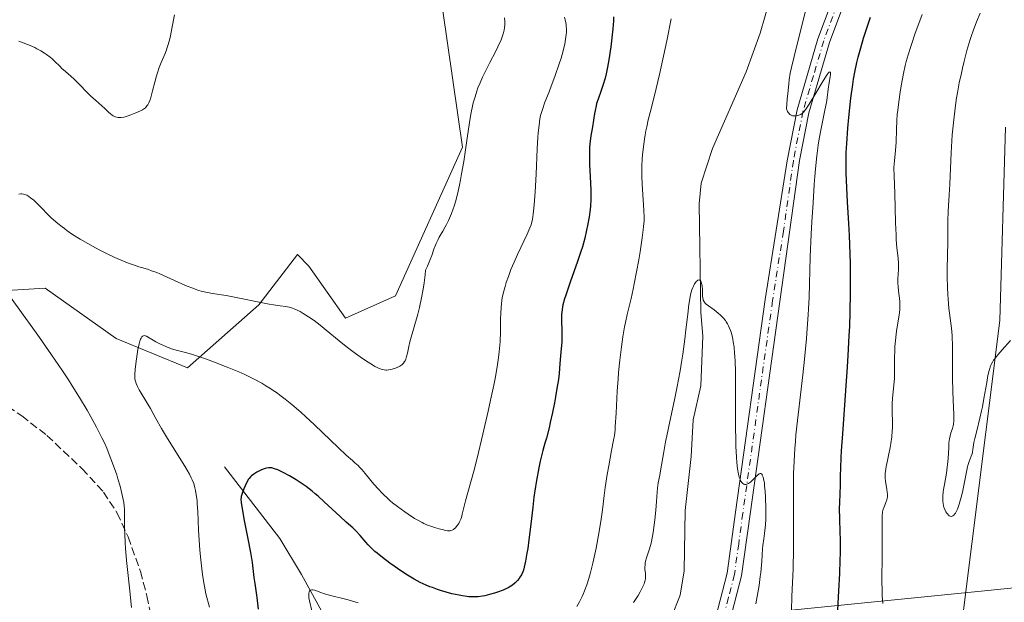
# Model space of a CAD drawing. Units: metres. Extents: x 622301 to 625788, y 4660096 to 4662470.
# Drawn here: x 623522 to 623724, y 4661376 to 4661495 of the extents above; entities that cross this region are included whole.
import ezdxf

# ---------------------------------------------------------------- set-up
doc = ezdxf.new("R2010")
doc.units = ezdxf.units.M
doc.header["$MEASUREMENT"] = 0
doc.linetypes.add('DGN Style 3', pattern=[2.307223, 1.648017, -0.659207])
doc.linetypes.add('DGN Style 4', pattern=[2.638475, 1.318413, -0.659207, 0.001648, -0.659207])
for name, color, linetype, lineweight in [('Corriente natural lineal', 142, 'Continuous', 13), ('Cultivos herbáceos CxS', 92, 'Continuous', 0), ('Curva de nivel maestra', 30, 'Continuous', 30), ('Curva de nivel normal', 30, 'Continuous', 0), ('Matorral CxS', 135, 'Continuous', 0), ('Pista no pavimentada Cxs', 111, 'Continuous', 0), ('Pista no pavimentada eje', 91, 'DGN Style 4', 0), ('Senda', 7, 'DGN Style 3', 0), ('Tendido', 6, 'Continuous', 0)]:
    doc.layers.add(name, color=color, linetype=linetype, lineweight=lineweight)

# ---------------------------------------------------------------- blocks, each defined once
blk = doc.blocks.new('*U12')
at = {"layer": 'Cultivos herbáceos CxS', "color": 92, "linetype": 'Continuous', "lineweight": 0}
blk.add_polyline3d([(623732.5507, 4661280.6743, 358.4143), (623705.0349, 4661253.1449, 358.4678), (623693.3933, 4661240.4397, 358.6893), (623689.1603, 4661245.7343, 358.931), (623687.0449, 4661281.7329, 359.2821), (623689.1609, 4661298.6739, 358.3475), (623702.9187, 4661323.0263, 358.69), (623711.3859, 4661342.0849, 359.3965), (623722.9355, 4661433.6719, 360.5605), (623724.0849, 4661473.3765, 360.9546)], dxfattribs=at)

msp = doc.modelspace()

# ---------------------------------------------------------------- linework, layer by layer
at = {"layer": 'Corriente natural lineal', "color": 142, "linetype": 'Continuous', "lineweight": 13}
for points in [[(623675.8001, 4661499.8301, 343.5114), (623673.7401, 4661492.6201, 343.1139), (623670.8501, 4661484.7001, 342.632), (623663.9301, 4661469.0001, 341.9501), (623661.5901, 4661461.8601, 341.8326), (623661.1901, 4661457.6201, 341.7051), (623661.5701, 4661435.3401, 340.2766), (623661.9501, 4661430.4901, 339.8411), (623661.5501, 4661420.2901, 339.2565), (623659.9301, 4661413.3201, 339.4817), (623659.5601, 4661405.8301, 338.9562), (623658.3501, 4661394.7201, 338.1427), (623658.1501, 4661382.3201, 337.1945), (623657.3201, 4661377.3801, 337.0593), (623655.4201, 4661372.7301, 337.2191)], [(623563.7801, 4661403.6701, 351.9169), (623575.1101, 4661388.9901, 348.6495), (623579.5801, 4661381.5901, 347.1091), (623588.2701, 4661365.8401, 343.7909), (623593.3501, 4661357.2601, 342.141), (623599.0801, 4661349.1901, 340.7835), (623610.5701, 4661335.8101, 337.4776), (623620.8301, 4661324.3901, 334.6899), (623624.5001, 4661321.6001, 333.6741), (623630.6301, 4661316.4301, 332.0369)]]:
    msp.add_polyline3d(points, dxfattribs=at)
at = {"layer": 'Cultivos herbáceos CxS', "color": 92, "linetype": 'Continuous', "lineweight": 0}
for points in [[(623608.5509, 4661497.2187, 362.1552), (623612.6175, 4661469.2577, 360.8909), (623598.8913, 4661438.7547, 360.9183), (623588.6263, 4661434.1993, 360.9894), (623581.0979, 4661444.8553, 362.0162), (623578.7543, 4661447.1987, 362.3064), (623570.8121, 4661436.8739, 360.2923), (623556.1839, 4661423.9665, 355.0367), (623541.5559, 4661429.9897, 356.1746), (623526.9279, 4661440.3153, 358.4344), (623512.2999, 4661439.4549, 361.4958)], [(623512.2999, 4661439.4549, 361.4958), (623526.9279, 4661440.3153, 358.4344), (623541.5559, 4661429.9897, 356.1746), (623556.1839, 4661423.9665, 355.0367), (623570.8121, 4661436.8739, 360.2923), (623578.7543, 4661447.1987, 362.3064), (623581.0979, 4661444.8553, 362.0162), (623588.6263, 4661434.1993, 360.9894), (623598.8913, 4661438.7547, 360.9183), (623612.6175, 4661469.2577, 360.8909), (623608.5509, 4661497.2187, 362.1552)], [(623724.0849, 4661473.3765, 360.9546), (623722.9355, 4661433.6719, 360.5605), (623711.3859, 4661342.0849, 359.3965), (623702.9187, 4661323.0263, 358.69), (623689.1609, 4661298.6739, 358.3475), (623687.0449, 4661281.7329, 359.2821), (623689.1603, 4661245.7343, 358.931), (623693.3933, 4661240.4397, 358.6893), (623705.0349, 4661253.1449, 358.4678), (623732.5507, 4661280.6743, 358.4143)]]:
    msp.add_polyline3d(points, dxfattribs=at)
at = {"layer": 'Curva de nivel maestra', "color": 30, "linetype": 'Continuous', "lineweight": 30, "elevation": 350, "flags": 128}
for points in [[(623643.62, 4661495.9501), (623643.59, 4661495.1801), (623643.46, 4661493.4801), (623643.34, 4661492.2701), (623643.05, 4661489.8001), (623642.8, 4661488.0201), (623642.66, 4661487.1801), (623642.38, 4661485.6401), (623642.08, 4661484.2501), (623641.87, 4661483.4001), (623641.43, 4661481.8801), (623641.09, 4661480.8801), (623640.43, 4661479.0601), (623640.15, 4661478.1701), (623640.03, 4661477.7201), (623639.82, 4661476.7801), (623639.7, 4661476.1301), (623639.28, 4661473.4101), (623638.94, 4661471.5601), (623638.79, 4661470.5101), (623638.69, 4661469.2601), (623638.66, 4661468.5401), (623638.67, 4661466.8801), (623638.71, 4661465.6601), (623638.83, 4661463.1401), (623638.94, 4661460.5201), (623638.95, 4661459.7601), (623638.94, 4661458.4201), (623638.88, 4661457.2301), (623638.81, 4661456.4801), (623638.6, 4661454.9301), (623638.3, 4661453.1701), (623638.1, 4661452.1901), (623637.72, 4661450.5901), (623637.23, 4661448.8001), (623636.94, 4661447.8401), (623636.25, 4661445.7801), (623634.75, 4661441.5801), (623633.8, 4661438.8701), (623633.57, 4661438.1401), (623633.24, 4661436.9001), (623633.05, 4661435.9201), (623632.98, 4661435.3501), (623632.96, 4661435.0001), (623632.95, 4661434.3101), (623632.97, 4661433.5101), (623633.03, 4661431.7701), (623633.03, 4661430.3201), (623632.98, 4661429.2901), (623632.8, 4661427.1701), (623632.68, 4661425.7101), (623632.55, 4661423.9001), (623632.43, 4661422.7301), (623632.22, 4661421.1501), (623632.07, 4661420.1601), (623631.7, 4661418.0101), (623631.48, 4661416.7901), (623631.09, 4661414.8201), (623630.64, 4661412.7501), (623630.39, 4661411.7001), (623629.85, 4661409.5901), (623629.55, 4661408.5601), (623629.09, 4661407.0501), (623628.59, 4661404.8401), (623628.3, 4661403.4601), (623627.82, 4661400.8701), (623627.62, 4661399.6701), (623627.29, 4661397.4301), (623627.03, 4661395.4001), (623626.63, 4661391.9001), (623626.25, 4661388.6901), (623626, 4661386.9601), (623625.85, 4661385.9701), (623625.57, 4661384.3601), (623625.3, 4661383.0801), (623625.12, 4661382.4701), (623625, 4661382.1301), (623624.73, 4661381.5501), (623624.41, 4661381.0201), (623624.23, 4661380.7701), (623623.93, 4661380.4001), (623623.42, 4661379.8701), (623622.88, 4661379.4201), (623622.56, 4661379.2101), (623622.02, 4661378.8901), (623621.37, 4661378.5601), (623620.99, 4661378.4001), (623619.83, 4661377.9701), (623619.19, 4661377.7601), (623618.19, 4661377.4701), (623617.2, 4661377.2401), (623616.72, 4661377.1501), (623615.8, 4661377.0301), (623615.36, 4661377.0001), (623614.49, 4661376.9901), (623613.89, 4661377.0301), (623613.49, 4661377.0701), (623612.63, 4661377.2001), (623611.93, 4661377.3301), (623610.44, 4661377.6601), (623609.26, 4661377.9801), (623608.07, 4661378.3401), (623607.47, 4661378.5301), (623606.43, 4661378.9001), (623605.91, 4661379.1001), (623605.13, 4661379.4301), (623603.93, 4661379.9901), (623602.68, 4661380.6601), (623602.02, 4661381.0401), (623601.35, 4661381.4601), (623599.96, 4661382.3701), (623598.59, 4661383.3201), (623597.73, 4661383.9401), (623596.22, 4661385.0701), (623595.08, 4661385.9601), (623594.63, 4661386.3301), (623594.06, 4661386.8501), (623593.28, 4661387.6501), (623592.76, 4661388.2601), (623591.62, 4661389.5901), (623590.72, 4661390.5601), (623590.1, 4661391.1401), (623588.73, 4661392.3401), (623587.48, 4661393.4601), (623584.24, 4661396.5301), (623583.01, 4661397.6301), (623582.39, 4661398.1601), (623581.76, 4661398.6801), (623580.5, 4661399.6301), (623579.28, 4661400.4801), (623578.5, 4661400.9801), (623577.1, 4661401.8301), (623575.83, 4661402.5301), (623575.14, 4661402.8601), (623574.73, 4661403.0401), (623574.05, 4661403.2901), (623573.47, 4661403.4501), (623573.21, 4661403.4901), (623572.8, 4661403.5001), (623572.37, 4661403.4301), (623572.14, 4661403.3601), (623571.89, 4661403.2801), (623571.35, 4661403.0601), (623570.79, 4661402.7901), (623570.43, 4661402.5901), (623569.78, 4661402.2001), (623569.28, 4661401.8301), (623569.07, 4661401.6401), (623568.8, 4661401.3101), (623568.67, 4661401.1201), (623568.42, 4661400.6701), (623568.02, 4661399.8101), (623567.75, 4661399.1701), (623567.32, 4661397.9901), (623567.2, 4661397.5701), (623567.16, 4661397.3601), (623567.13, 4661397.0201), (623567.16, 4661396.3501), (623567.22, 4661395.9001), (623567.43, 4661394.7001), (623567.75, 4661393.0201), (623568.57, 4661388.9301), (623569.12, 4661386.0801), (623569.44, 4661384.0501), (623569.8, 4661381.0001), (623569.97, 4661379.7801), (623570.39, 4661376.8701), (623570.69, 4661374.5101)], [(623689.61, 4661372.9801), (623689.87, 4661378.2501), (623690.05, 4661381.7701), (623690.16, 4661384.5401), (623690.19, 4661386.0701), (623690.2, 4661387.0101), (623690.18, 4661388.8201), (623690.15, 4661390.2301), (623690.06, 4661393.0801), (623690.03, 4661395.1001), (623690.05, 4661396.3401), (623690.2, 4661399.9501), (623690.2, 4661400.5401), (623690.21, 4661401.9301), (623690.25, 4661403.4201), (623690.35, 4661405.5701), (623690.43, 4661406.9601), (623690.67, 4661410.4601), (623691.32, 4661419.3501), (623691.64, 4661424.1601), (623691.79, 4661426.5201), (623692, 4661430.5701), (623692.09, 4661432.5201), (623692.19, 4661435.3601), (623692.27, 4661439.4701), (623692.27, 4661443.4501), (623692.24, 4661445.4101), (623692.19, 4661447.3501), (623692.04, 4661451.1401), (623691.92, 4661453.5601), (623691.67, 4661458.0101), (623691.5, 4661460.8701), (623691.37, 4661463.9701), (623691.34, 4661465.2901), (623691.35, 4661467.1501), (623691.38, 4661468.0601), (623691.48, 4661469.9601), (623691.73, 4661473.1301), (623691.94, 4661475.3301), (623692.36, 4661479.2901), (623692.71, 4661482.0901), (623692.87, 4661483.1601), (623693.12, 4661484.6101), (623693.56, 4661486.6101), (623693.84, 4661487.7201), (623694.36, 4661489.6201), (623694.94, 4661491.5701), (623695.26, 4661492.6201), (623695.79, 4661494.2401), (623696.36, 4661495.8901)]]:
    msp.add_lwpolyline(points, dxfattribs=at)
at = {"layer": 'Curva de nivel normal', "color": 30, "linetype": 'Continuous', "lineweight": 0, "flags": 128}
for points, elevation in [([(623680.15, 4661374.2401), (623680.25, 4661377.0901), (623680.46, 4661382.7701), (623680.57, 4661386.8001), (623680.59, 4661390.5201), (623680.54, 4661397.4801), (623680.55, 4661400.6401), (623680.59, 4661402.2801), (623680.68, 4661404.8201), (623680.84, 4661407.4701), (623680.94, 4661408.8501), (623681.07, 4661410.2601), (623681.37, 4661413.1801), (623682.46, 4661422.5501), (623682.81, 4661425.7901), (623683.21, 4661430.0201), (623683.37, 4661432.0301), (623683.58, 4661434.8201), (623683.66, 4661436.1001), (623683.76, 4661438.3901), (623684.01, 4661446.7601), (623684.21, 4661451.3901), (623684.34, 4661453.9501), (623684.57, 4661457.8501), (623684.83, 4661461.5601), (623684.96, 4661463.2501), (623685.1, 4661464.8001), (623685.37, 4661467.4701), (623685.65, 4661469.6601), (623685.84, 4661470.9201), (623686.22, 4661473.0601), (623686.5, 4661474.4401), (623687.01, 4661476.8301), (623687.31, 4661478.3801), (623687.46, 4661479.3301), (623687.68, 4661481.1501), (623687.87, 4661482.5101), (623688.08, 4661483.7001), (623688.15, 4661484.1901), (623688.16, 4661484.5401), (623688.13, 4661484.6501), (623688.01, 4661484.7001), (623687.91, 4661484.6301), (623687.69, 4661484.3901), (623687.5, 4661484.1301), (623687.02, 4661483.4101), (623686.44, 4661482.4801), (623685.15, 4661480.3101), (623683.79, 4661478.0601), (623683.11, 4661477.0401), (623682.83, 4661476.6701), (623682.66, 4661476.4701), (623682.35, 4661476.1701), (623682.06, 4661475.9701), (623681.86, 4661475.8701), (623681.45, 4661475.7401), (623680.99, 4661475.6501), (623680.74, 4661475.6401), (623680.48, 4661475.6601), (623680.36, 4661475.6901), (623680.11, 4661475.7701), (623679.99, 4661475.8401), (623679.81, 4661475.9601), (623679.59, 4661476.1901), (623679.48, 4661476.3401), (623679.34, 4661476.5901), (623679.15, 4661477.0701), (623679.28, 4661479.1001), (623679.37, 4661480.2601), (623679.57, 4661482.2001), (623679.67, 4661483.0201), (623679.89, 4661484.4101), (623680.13, 4661485.5801), (623680.7, 4661487.8201), (623683.16, 4661497.7601)], 345), ([(623718.88, 4661496.7001), (623718.15, 4661494.9501), (623717.45, 4661493.0901), (623717.11, 4661492.1201), (623716.78, 4661491.1301), (623716.16, 4661489.0601), (623715.59, 4661486.9101), (623715.23, 4661485.4401), (623715.01, 4661484.4501), (623714.59, 4661482.4401), (623714.22, 4661480.4001), (623714.05, 4661479.3701), (623713.81, 4661477.8101), (623713.51, 4661475.4401), (623713.26, 4661473.0201), (623713.16, 4661471.8001), (623713.07, 4661470.5601), (623712.94, 4661468.1001), (623712.67, 4661461.6701), (623712.53, 4661459.4701), (623712.35, 4661457.1801), (623712.29, 4661456.0401), (623712.25, 4661454.1001), (623712.25, 4661451.1501), (623712.24, 4661449.5901), (623712.19, 4661447.2401), (623712.12, 4661444.1501), (623712.11, 4661442.6401), (623712.16, 4661440.4401), (623712.23, 4661439.0201), (623712.3, 4661438.0801), (623712.47, 4661436.2501), (623712.98, 4661432.1101), (623713.12, 4661430.6301), (623713.16, 4661429.8501), (623713.19, 4661429.0501), (623713.21, 4661427.3801), (623713.19, 4661423.8001), (623713.2, 4661421.9301), (623713.27, 4661419.1301), (623713.41, 4661415.8001), (623713.46, 4661414.4801), (623713.47, 4661413.9401), (623713.45, 4661413.0901), (623713.4, 4661412.4501), (623713.35, 4661412.1101), (623713.19, 4661411.5401), (623712.86, 4661410.6201), (623712.7, 4661410.0601), (623712.56, 4661409.3901), (623712.5, 4661409.0001), (623712.46, 4661408.5801), (623712.41, 4661407.6201), (623712.3, 4661405.4001), (623712.2, 4661404.1901), (623712.13, 4661403.5801), (623711.94, 4661402.3501), (623711.52, 4661400.0301), (623711.35, 4661399.0001), (623711.29, 4661398.5301), (623711.22, 4661397.6901), (623711.21, 4661396.9501), (623711.24, 4661396.5101), (623711.27, 4661396.2301), (623711.38, 4661395.7001), (623711.45, 4661395.4201), (623711.64, 4661394.9001), (623711.86, 4661394.4301), (623712.03, 4661394.1701), (623712.14, 4661394.0101), (623712.36, 4661393.7601), (623712.49, 4661393.6601), (623712.58, 4661393.6101), (623712.74, 4661393.5301), (623712.99, 4661393.5101), (623713.15, 4661393.5601), (623713.26, 4661393.6101), (623713.47, 4661393.7801), (623713.69, 4661394.0201), (623713.79, 4661394.1801), (623713.95, 4661394.4501), (623714.2, 4661394.9801), (623714.45, 4661395.6401), (623714.58, 4661396.0401), (623714.97, 4661397.4301), (623715.23, 4661398.4601), (623715.67, 4661400.5201), (623716.12, 4661402.9801), (623716.27, 4661403.6501), (623716.35, 4661403.9501), (623716.65, 4661404.8001), (623717.05, 4661405.8501), (623717.22, 4661406.3801), (623717.28, 4661406.6601), (623717.39, 4661407.2501), (623717.6, 4661408.6501), (623717.77, 4661409.5101), (623718.16, 4661411.0501), (623718.84, 4661413.6301), (623719.18, 4661415.1601), (623719.35, 4661415.9801), (623719.66, 4661417.6901), (623720.22, 4661421.0101), (623720.48, 4661422.4101), (623720.71, 4661423.4101), (623720.83, 4661423.8301), (623721.03, 4661424.4001), (623721.15, 4661424.6701), (623721.4, 4661425.1701), (623721.63, 4661425.5401), (623721.81, 4661425.7901), (623722.21, 4661426.3101), (623722.56, 4661426.7301), (623723.37, 4661427.6501), (623725.09, 4661429.5701)], 360), ([(623521.53, 4661459.6101), (623521.94, 4661459.6801), (623522.13, 4661459.6901), (623522.53, 4661459.6201), (623522.74, 4661459.5601), (623523.17, 4661459.3701), (623523.63, 4661459.1001), (623523.95, 4661458.8801), (623524.6, 4661458.3501), (623525.37, 4661457.6101), (623526.51, 4661456.4401), (623527.16, 4661455.7801), (623528.14, 4661454.8401), (623528.68, 4661454.3501), (623529.53, 4661453.6201), (623530.44, 4661452.8901), (623530.91, 4661452.5301), (623531.39, 4661452.1701), (623532.39, 4661451.4801), (623533.43, 4661450.8101), (623534.16, 4661450.3601), (623535.69, 4661449.4701), (623537.31, 4661448.5801), (623538.14, 4661448.1401), (623539.4, 4661447.5001), (623541.28, 4661446.6101), (623543.06, 4661445.8501), (623544.18, 4661445.4101), (623544.88, 4661445.1601), (623546.16, 4661444.7201), (623547.01, 4661444.4701), (623548.14, 4661444.1201), (623548.76, 4661443.9101), (623549.84, 4661443.5101), (623550.46, 4661443.2501), (623554.98, 4661441.2201), (623556.12, 4661440.7301), (623557.23, 4661440.3001), (623557.76, 4661440.1101), (623558.52, 4661439.8601), (623559, 4661439.7201), (623559.93, 4661439.4901), (623561.28, 4661439.2301), (623564.08, 4661438.7901), (623566.5, 4661438.3501), (623571.2, 4661437.3801), (623572.91, 4661437.0501), (623573.8, 4661436.8901), (623575.2, 4661436.7001), (623576.38, 4661436.5801), (623577.01, 4661436.4601), (623577.7, 4661436.2501), (623578.09, 4661436.1001), (623578.85, 4661435.7401), (623579.27, 4661435.5201), (623579.94, 4661435.1401), (623581.02, 4661434.4601), (623582.18, 4661433.6601), (623582.78, 4661433.2201), (623583.39, 4661432.7401), (623584.65, 4661431.7201), (623587.33, 4661429.5101), (623588.73, 4661428.3801), (623590.65, 4661426.9201), (623591.59, 4661426.2401), (623592.93, 4661425.3201), (623594.13, 4661424.5701), (623594.65, 4661424.2801), (623595.12, 4661424.0401), (623595.4, 4661423.9101), (623595.9, 4661423.7101), (623596.12, 4661423.6401), (623596.52, 4661423.5601), (623596.87, 4661423.5301), (623597.09, 4661423.5301), (623597.49, 4661423.5701), (623598.16, 4661423.7101), (623598.58, 4661423.8301), (623598.85, 4661423.9201), (623599.34, 4661424.1101), (623599.75, 4661424.3201), (623599.93, 4661424.4301), (623600.16, 4661424.6101), (623600.48, 4661424.9301), (623600.72, 4661425.2601), (623600.82, 4661425.4501), (623600.97, 4661425.7701), (623601.15, 4661426.3301), (623601.3, 4661427.0201), (623601.58, 4661428.3801), (623601.83, 4661429.3401), (623603.48, 4661435.0201), (623603.8, 4661436.3501), (623604.19, 4661438.3701), (623604.56, 4661440.1401), (623604.77, 4661441.4001), (623604.96, 4661443.0401), (623605.05, 4661444.0201), (623605.42, 4661444.8301), (623606.01, 4661446.2201), (623606.3, 4661447.0201), (623606.76, 4661448.3201), (623607.05, 4661449.1301), (623607.2, 4661449.4901), (623607.52, 4661450.1501), (623607.86, 4661450.7701), (623608.59, 4661451.9901), (623609.09, 4661452.8901), (623609.35, 4661453.3901), (623609.74, 4661454.2101), (623610.35, 4661455.6401), (623610.71, 4661456.6201), (623610.9, 4661457.1601), (623611.18, 4661458.0501), (623611.6, 4661459.6101), (623612.02, 4661461.4801), (623612.23, 4661462.5601), (623612.44, 4661463.7401), (623612.86, 4661466.3001), (623613.63, 4661471.5501), (623613.97, 4661473.8201), (623614.12, 4661474.7801), (623614.41, 4661476.3801), (623614.67, 4661477.6301), (623614.84, 4661478.3301), (623615.19, 4661479.5501), (623615.57, 4661480.7501), (623615.79, 4661481.3801), (623616.21, 4661482.4201), (623616.75, 4661483.6201), (623617.07, 4661484.2901), (623618.24, 4661486.6001), (623619.36, 4661488.7901), (623619.88, 4661489.8401), (623620.52, 4661491.2601), (623620.77, 4661491.8801), (623620.9, 4661492.2501), (623621.1, 4661492.9301), (623621.17, 4661493.2301), (623621.27, 4661493.7601), (623621.31, 4661494.2301), (623621.32, 4661494.5101), (623621.31, 4661495.0101), (623621.24, 4661495.7501)], 360), ([(623553.48, 4661496.3901), (623552.96, 4661493.5801), (623552.65, 4661492.0801), (623552.51, 4661491.4401), (623552.21, 4661490.3101), (623552.01, 4661489.6501), (623551.87, 4661489.2301), (623551.57, 4661488.4401), (623551.32, 4661487.8401), (623550.79, 4661486.6101), (623550.37, 4661485.6101), (623549.98, 4661484.5101), (623549.79, 4661483.9001), (623549.44, 4661482.6001), (623549.01, 4661480.8101), (623548.79, 4661479.9501), (623548.56, 4661479.1701), (623548.43, 4661478.8101), (623548.23, 4661478.3401), (623548.01, 4661477.9301), (623547.85, 4661477.7101), (623547.52, 4661477.3301), (623547.34, 4661477.1701), (623546.95, 4661476.9101), (623546.53, 4661476.6901), (623545.59, 4661476.3101), (623544.52, 4661475.8801), (623543.96, 4661475.6701), (623543.4, 4661475.4901), (623543.12, 4661475.4201), (623542.58, 4661475.3201), (623542.32, 4661475.3101), (623541.94, 4661475.3201), (623541.59, 4661475.3901), (623541.36, 4661475.4601), (623540.93, 4661475.6701), (623540.73, 4661475.8001), (623540.33, 4661476.0901), (623539.95, 4661476.4301), (623539.19, 4661477.1601), (623538.6, 4661477.6901), (623537.33, 4661478.8001), (623536.28, 4661479.7601), (623535.52, 4661480.5201), (623533.97, 4661482.1201), (623532.88, 4661483.2001), (623532.23, 4661483.8001), (623531.11, 4661484.7401), (623530.39, 4661485.3801), (623529.94, 4661485.8301), (623528.96, 4661486.8401), (623528.34, 4661487.4001), (623527.98, 4661487.7001), (623527.23, 4661488.2501), (623526.8, 4661488.5401), (623526.08, 4661488.9801), (623525.26, 4661489.4301), (623524.81, 4661489.6501), (623523.84, 4661490.1001), (623523.31, 4661490.3301), (623522.46, 4661490.6601), (623521.54, 4661490.9801)], 365), ([(623633.52, 4661495.9301), (623633.7, 4661495.3401), (623633.84, 4661494.7401), (623633.89, 4661494.4301), (623633.92, 4661494.1101), (623633.95, 4661493.4601), (623633.93, 4661492.7801), (623633.89, 4661492.3201), (623633.77, 4661491.3801), (623633.59, 4661490.4001), (623633.48, 4661489.8701), (623633.27, 4661489.0201), (623632.84, 4661487.5201), (623632.46, 4661486.3301), (623631.57, 4661483.7201), (623630.85, 4661481.7801), (623630.39, 4661480.5801), (623629.54, 4661478.4401), (623629.02, 4661476.9901), (623628.77, 4661476.1601), (623628.66, 4661475.7301), (623628.51, 4661475.0201), (623628.32, 4661473.7701), (623628.16, 4661472.1801), (623628.08, 4661471.2101), (623627.95, 4661468.9301), (623627.71, 4661463.6801), (623627.53, 4661460.0701), (623627.34, 4661457.4101), (623627.21, 4661456.1401), (623627.13, 4661455.4701), (623626.96, 4661454.4401), (623626.8, 4661453.6601), (623626.7, 4661453.2901), (623626.47, 4661452.6701), (623625.91, 4661451.4001), (623623.93, 4661447.2301), (623623.21, 4661445.6501), (623622.88, 4661444.8801), (623622.57, 4661444.1401), (623622.04, 4661442.7401), (623621.61, 4661441.4601), (623621.37, 4661440.6701), (623620.99, 4661439.2501), (623620.79, 4661438.3201), (623620.71, 4661437.8801), (623620.59, 4661437.0201), (623620.53, 4661436.4301), (623620.47, 4661435.1401), (623620.45, 4661434.0301), (623620.42, 4661431.4401), (623620.34, 4661429.2901), (623620.24, 4661427.9601), (623620.16, 4661427.2501), (623620.02, 4661426.1201), (623619.72, 4661424.1701), (623619.3, 4661421.8201), (623619.03, 4661420.4601), (623618.38, 4661417.3501), (623617.88, 4661415.0701), (623616.82, 4661410.3701), (623615.64, 4661405.4801), (623614.95, 4661402.8001), (623613.26, 4661396.7201), (623612.58, 4661393.9601), (623612.38, 4661393.2701), (623612.26, 4661392.9401), (623612, 4661392.3701), (623611.85, 4661392.0901), (623611.61, 4661391.7001), (623611.34, 4661391.3501), (623611.2, 4661391.2001), (623610.9, 4661390.9301), (623610.74, 4661390.8201), (623610.5, 4661390.6901), (623610.24, 4661390.6101), (623610.07, 4661390.5801), (623609.71, 4661390.5601), (623609.52, 4661390.5701), (623609.14, 4661390.6301), (623608.73, 4661390.7301), (623607.86, 4661390.9701), (623606.89, 4661391.2401), (623606.34, 4661391.4101), (623605.41, 4661391.7501), (623604.7, 4661392.0701), (623604.31, 4661392.2601), (623603.7, 4661392.5801), (623602.79, 4661393.1101), (623601.49, 4661393.9501), (623600.81, 4661394.4201), (623599.27, 4661395.5401), (623598.28, 4661396.3301), (623597.8, 4661396.7301), (623597.12, 4661397.3301), (623596.49, 4661397.9201), (623596.1, 4661398.3101), (623595.37, 4661399.0701), (623594.41, 4661400.1501), (623592.9, 4661402.0001), (623592.01, 4661403.0501), (623591.5, 4661403.6101), (623591.17, 4661403.9401), (623590.54, 4661404.5301), (623590.05, 4661404.9601), (623588.72, 4661406.1001), (623587.14, 4661407.5501), (623582.21, 4661412.2701), (623580.37, 4661413.9901), (623579.48, 4661414.8001), (623577.97, 4661416.1301), (623577.25, 4661416.7401), (623576.19, 4661417.5901), (623575.14, 4661418.3901), (623574.62, 4661418.7601), (623573.58, 4661419.4801), (623573.05, 4661419.8201), (623572.24, 4661420.3201), (623571.4, 4661420.8101), (623569.69, 4661421.7301), (623567.92, 4661422.5901), (623566.72, 4661423.1301), (623564.33, 4661424.1401), (623561.71, 4661425.1601), (623560.06, 4661425.7501), (623559.02, 4661426.1001), (623557.17, 4661426.6901), (623556, 4661427.0301), (623554.1, 4661427.5401), (623552.88, 4661427.9101), (623551.72, 4661428.3501), (623550.98, 4661428.6801), (623550.52, 4661428.9001), (623549.68, 4661429.3401), (623549.14, 4661429.6401), (623548.27, 4661430.1701), (623547.74, 4661430.4601), (623547.45, 4661430.5701), (623547.31, 4661430.5901), (623547.11, 4661430.5701), (623546.91, 4661430.4501), (623546.82, 4661430.3501), (623546.63, 4661430.0401), (623546.54, 4661429.8301), (623546.4, 4661429.4401), (623546.26, 4661428.9401), (623545.99, 4661427.7201), (623545.75, 4661426.3101), (623545.61, 4661425.3601), (623545.42, 4661423.6201), (623545.36, 4661422.6001), (623545.36, 4661422.1801), (623545.39, 4661421.6801), (623545.43, 4661421.4601), (623545.53, 4661421.0301), (623545.62, 4661420.7501), (623545.88, 4661420.1801), (623546.26, 4661419.4601), (623548.05, 4661416.5301), (623548.55, 4661415.6301), (623549.68, 4661413.5701), (623550.86, 4661411.5201), (623551.87, 4661409.8401), (623554.13, 4661406.1901), (623555.59, 4661403.8201), (623556.55, 4661402.2001), (623556.95, 4661401.4401), (623557.15, 4661401.0201), (623557.44, 4661400.2401), (623557.7, 4661399.3701), (623557.82, 4661398.8501), (623557.98, 4661397.9301), (623558.12, 4661396.7701), (623558.18, 4661396.0901), (623558.28, 4661394.5101), (623558.46, 4661390.7201), (623558.63, 4661387.6401), (623558.71, 4661386.6201), (623558.88, 4661384.6301), (623559.09, 4661382.7401), (623559.24, 4661381.5701), (623559.57, 4661379.5001), (623559.7, 4661378.8201), (623559.95, 4661377.6401), (623560.66, 4661374.8901)], 355), ([(623655.48, 4661495.5301), (623654.53, 4661491.0401), (623653.02, 4661484.1701), (623652.34, 4661481.2401), (623651.81, 4661479.0501), (623651.11, 4661476.3401), (623650.74, 4661474.8801), (623650.42, 4661473.4201), (623650.27, 4661472.6201), (623650.05, 4661471.3601), (623649.76, 4661469.4001), (623649.58, 4661467.6501), (623649.51, 4661466.7701), (623649.45, 4661465.4001), (623649.43, 4661463.9601), (623649.44, 4661463.2101), (623649.5, 4661461.6201), (623649.71, 4661458.4301), (623649.84, 4661456.3301), (623649.89, 4661454.8301), (623649.88, 4661454.1201), (623649.8, 4661452.9601), (623649.72, 4661452.2801), (623649.5, 4661450.6601), (623649.06, 4661447.7901), (623648.78, 4661446.1601), (623648.33, 4661443.6501), (623647.87, 4661441.2401), (623647.64, 4661440.1301), (623647.21, 4661438.2101), (623646.42, 4661434.9401), (623646.06, 4661433.2701), (623645.88, 4661432.3601), (623645.53, 4661430.3101), (623645.24, 4661428.2901), (623645.1, 4661427.2201), (623644.91, 4661425.5701), (623644.66, 4661423.0301), (623644.55, 4661421.7501), (623644.37, 4661419.2301), (623644.13, 4661414.6601), (623643.98, 4661411.9801), (623643.92, 4661411.2901), (623643.79, 4661410.1401), (623643.63, 4661409.1701), (623643.2, 4661407.0401), (623642.62, 4661403.8901), (623642.32, 4661402.0901), (623641.91, 4661399.4301), (623641.7, 4661397.8301), (623641.34, 4661394.8401), (623641, 4661392.4401), (623640.54, 4661389.6501), (623640.03, 4661387.0301), (623639.76, 4661385.7401), (623639.35, 4661383.9101), (623638.81, 4661381.7601), (623638.54, 4661380.8001), (623638.12, 4661379.4701), (623637.66, 4661378.2501), (623637.42, 4661377.6701), (623637.17, 4661377.1001), (623636.63, 4661376.0201), (623636.09, 4661375.0201)], 345), ([(623698.88, 4661375.6201), (623698.78, 4661377.1901), (623698.74, 4661378.1401), (623698.71, 4661380.4001), (623698.75, 4661385.5801), (623698.77, 4661389.0701), (623698.74, 4661393.0801), (623698.77, 4661393.8201), (623698.8, 4661394.1401), (623698.85, 4661394.4401), (623698.99, 4661394.9901), (623699.17, 4661395.5001), (623699.53, 4661396.3801), (623699.71, 4661396.9101), (623699.78, 4661397.1801), (623699.83, 4661397.6201), (623699.83, 4661398.1301), (623699.8, 4661398.4301), (623699.7, 4661399.0901), (623699.45, 4661400.6701), (623699.37, 4661401.5001), (623699.36, 4661401.9201), (623699.38, 4661402.3401), (623699.48, 4661403.1701), (623699.58, 4661403.7401), (623699.86, 4661404.9801), (623700.09, 4661406.0301), (623700.39, 4661407.6301), (623700.53, 4661408.4901), (623700.71, 4661409.8001), (623700.83, 4661411.0801), (623700.86, 4661411.7001), (623700.88, 4661412.8501), (623700.81, 4661414.9801), (623700.79, 4661416.0501), (623700.8, 4661416.6101), (623700.87, 4661417.7701), (623701.26, 4661421.8301), (623701.32, 4661423.2601), (623701.31, 4661426.0601), (623701.35, 4661427.5701), (623701.39, 4661428.3701), (623701.48, 4661429.6201), (623701.61, 4661430.8601), (623701.69, 4661431.4701), (623702.26, 4661434.8401), (623702.37, 4661435.9101), (623702.4, 4661436.4401), (623702.4, 4661436.8001), (623702.36, 4661437.5201), (623702.3, 4661438.2501), (623702.14, 4661439.6901), (623702.03, 4661440.7501), (623702, 4661441.2601), (623701.99, 4661442.2701), (623702.08, 4661444.1801), (623702.1, 4661445.0901), (623702.1, 4661445.5301), (623702.03, 4661446.4201), (623701.78, 4661448.6501), (623701.65, 4661450.2701), (623701.6, 4661451.2701), (623701.52, 4661453.6901), (623701.37, 4661459.8101), (623701.23, 4661463.2801), (623701.13, 4661465.0701), (623701.29, 4661466.4101), (623701.5, 4661468.5901), (623701.61, 4661470.2701), (623701.68, 4661472.8501), (623701.77, 4661474.7001), (623701.87, 4661475.9701), (623701.95, 4661476.8201), (623702.16, 4661478.5701), (623702.44, 4661480.5401), (623702.66, 4661481.8501), (623703.14, 4661484.3801), (623703.5, 4661486.0001), (623703.71, 4661486.8301), (623704.08, 4661488.1601), (623704.55, 4661489.6801), (623704.84, 4661490.5301), (623705.49, 4661492.4201), (623706.95, 4661496.4501)], 355), ([(623647.74, 4661375.8401), (623648.66, 4661377.3001), (623649.1, 4661378.0601), (623649.65, 4661379.1101), (623649.91, 4661379.6901), (623650, 4661379.9501), (623650.13, 4661380.4301), (623650.18, 4661380.7301), (623650.2, 4661380.9301), (623650.19, 4661381.3501), (623650.15, 4661381.8501), (623650.07, 4661382.5901), (623650.05, 4661382.9901), (623650.08, 4661383.6301), (623650.12, 4661383.9601), (623650.19, 4661384.3001), (623650.4, 4661385.0401), (623650.99, 4661386.8701), (623651.31, 4661388.0501), (623651.46, 4661388.7301), (623651.74, 4661390.2001), (623651.98, 4661391.7701), (623652.12, 4661392.8101), (623652.33, 4661394.7601), (623652.47, 4661396.5801), (623652.57, 4661398.4801), (623652.64, 4661399.2901), (623652.81, 4661400.4201), (623653.12, 4661401.9801), (623653.28, 4661402.8701), (623653.91, 4661406.7701), (623654.29, 4661408.8301), (623654.54, 4661410.0601), (623655.15, 4661412.9701), (623656.1, 4661417.4501), (623656.58, 4661419.8301), (623657.27, 4661423.4001), (623657.57, 4661425.1201), (623657.83, 4661426.7901), (623658.26, 4661429.8801), (623658.48, 4661431.7601), (623658.85, 4661435.0001), (623659.08, 4661436.9501), (623659.2, 4661437.7501), (623659.45, 4661439.0401), (623659.71, 4661439.9901), (623659.89, 4661440.4701), (623660.01, 4661440.7401), (623660.25, 4661441.1801), (623660.49, 4661441.5401), (623660.61, 4661441.6901), (623660.78, 4661441.8601), (623660.95, 4661441.9801), (623661.19, 4661442.0301), (623661.36, 4661441.9501), (623661.46, 4661441.8501), (623661.52, 4661441.7601), (623661.62, 4661441.5301), (623661.75, 4661441.0901), (623661.81, 4661440.7501), (623661.88, 4661440.0201), (623661.88, 4661439.4501), (623661.89, 4661438.7101), (623661.92, 4661438.3601), (623661.99, 4661438.0301), (623662.04, 4661437.8701), (623662.14, 4661437.6501), (623662.27, 4661437.4401), (623662.38, 4661437.3001), (623662.63, 4661437.0501), (623663.09, 4661436.6701), (623664.25, 4661435.8601), (623665.12, 4661435.1901), (623665.55, 4661434.8101), (623665.98, 4661434.3801), (623666.18, 4661434.1601), (623666.57, 4661433.6701), (623666.75, 4661433.4101), (623667.01, 4661433.0001), (623667.24, 4661432.5701), (623667.38, 4661432.2701), (623667.63, 4661431.6301), (623667.74, 4661431.2901), (623667.94, 4661430.5801), (623668.1, 4661429.8301), (623668.19, 4661429.3101), (623668.35, 4661428.2101), (623668.46, 4661427.0201), (623668.51, 4661426.3601), (623668.56, 4661425.2601), (623668.62, 4661423.2701), (623668.64, 4661419.2201), (623668.63, 4661414.3901), (623668.64, 4661411.7701), (623668.69, 4661409.1901), (623668.72, 4661407.9401), (623668.84, 4661405.6401), (623668.92, 4661404.6001), (623669.07, 4661403.2501), (623669.27, 4661402.1601), (623669.42, 4661401.5801), (623669.53, 4661401.2601), (623669.61, 4661401.0601), (623669.77, 4661400.7301), (623669.96, 4661400.4501), (623670.1, 4661400.3101), (623670.19, 4661400.2301), (623670.38, 4661400.1201), (623670.53, 4661400.0801), (623670.63, 4661400.0601), (623670.83, 4661400.0701), (623671.13, 4661400.1601), (623671.33, 4661400.2601), (623671.74, 4661400.5501), (623671.96, 4661400.7501), (623672.39, 4661401.1901), (623672.93, 4661401.7601), (623673.18, 4661402.0001), (623673.41, 4661402.1801), (623673.52, 4661402.2401), (623673.73, 4661402.3101), (623673.83, 4661402.3001), (623673.97, 4661402.2301), (623674.1, 4661402.1001), (623674.16, 4661402.0001), (623674.32, 4661401.5901), (623674.42, 4661401.2301), (623674.58, 4661400.3201), (623674.64, 4661399.8001), (623674.75, 4661398.6501), (623674.82, 4661397.4401), (623674.89, 4661395.0701), (623674.89, 4661394.2901), (623674.87, 4661392.9301), (623674.81, 4661391.8101), (623674.76, 4661391.1601), (623674.63, 4661390.0401), (623674.46, 4661388.9401), (623674.25, 4661387.5601), (623674.18, 4661386.8401), (623674.13, 4661385.6301), (623674.07, 4661384.2901), (623674.01, 4661383.4801), (623673.86, 4661382.0301), (623673.75, 4661381.1901), (623673.48, 4661379.3501), (623672.85, 4661375.5801)], 340), ([(623544.68, 4661374.8301), (623544.24, 4661378.8301), (623543.82, 4661382.6301), (623543.64, 4661384.4601), (623543.42, 4661386.9701), (623543.35, 4661388.0701), (623543.28, 4661389.9701), (623543.27, 4661391.0501), (623543.27, 4661392.8801), (623543.26, 4661394.0701), (623543.21, 4661395.0801), (623543.17, 4661395.5801), (623543.07, 4661396.3501), (623542.86, 4661397.5701), (623542.71, 4661398.2301), (623542.34, 4661399.7001), (623541.9, 4661401.2101), (623541.64, 4661402.0201), (623541.21, 4661403.3101), (623540.46, 4661405.3501), (623539.89, 4661406.7601), (623539.59, 4661407.4801), (623539.1, 4661408.5701), (623538.59, 4661409.6501), (623537.49, 4661411.8201), (623536.33, 4661413.9401), (623535.55, 4661415.3201), (623534, 4661417.9201), (623532.51, 4661420.3201), (623531.75, 4661421.5101), (623530.51, 4661423.4001), (623528.27, 4661426.6801), (623525.79, 4661430.2301), (623524.45, 4661432.1101), (623522.46, 4661434.8801), (623519.82, 4661438.4801)], 360), ([(623591.21, 4661375.7701), (623590.54, 4661376.0001), (623589.15, 4661376.4101), (623588.04, 4661376.6901), (623585.81, 4661377.2401), (623584.32, 4661377.6501), (623583.51, 4661377.9201), (623582.3, 4661378.3701), (623581.87, 4661378.4701), (623581.7, 4661378.4801), (623581.45, 4661378.4101), (623581.23, 4661378.2201), (623581.13, 4661378.0201), (623581.07, 4661377.7601), (623581.05, 4661377.5701), (623581.06, 4661377.1101), (623581.09, 4661376.8201), (623581.21, 4661376.1801), (623581.68, 4661374.1801)], 345)]:
    msp.add_lwpolyline(points, dxfattribs=dict(at, elevation=elevation))
at = {"layer": 'Matorral CxS', "color": 135, "linetype": 'Continuous', "lineweight": 0}
for points in [[(623512.2999, 4661439.4549, 361.4958), (623526.9279, 4661440.3153, 358.4344), (623541.5559, 4661429.9897, 356.1746), (623556.1839, 4661423.9665, 355.0367), (623570.8121, 4661436.8739, 360.2923), (623578.7543, 4661447.1987, 362.3064), (623581.0979, 4661444.8553, 362.0162), (623588.6263, 4661434.1993, 360.9894), (623598.8913, 4661438.7547, 360.9183), (623612.6175, 4661469.2577, 360.8909), (623608.5509, 4661497.2187, 362.1552)], [(623512.2999, 4661439.4549, 361.4958), (623526.9279, 4661440.3153, 358.4344), (623541.5559, 4661429.9897, 356.1746), (623556.1839, 4661423.9665, 355.0367), (623570.8121, 4661436.8739, 360.2923), (623578.7543, 4661447.1987, 362.3064), (623581.0979, 4661444.8553, 362.0162), (623588.6263, 4661434.1993, 360.9894), (623598.8913, 4661438.7547, 360.9183), (623612.6175, 4661469.2577, 360.8909), (623608.5509, 4661497.2187, 362.1552)], [(623724.0849, 4661473.3765, 360.9546), (623722.9355, 4661433.6719, 360.5605), (623711.3859, 4661342.0849, 359.3965), (623702.9187, 4661323.0263, 358.69), (623689.1609, 4661298.6739, 358.3475), (623687.0449, 4661281.7329, 359.2821), (623689.1603, 4661245.7343, 358.931), (623693.3933, 4661240.4397, 358.6893), (623705.0349, 4661253.1449, 358.4678), (623732.5507, 4661280.6743, 358.4143)], [(623724.0849, 4661473.3765, 360.9546), (623722.9355, 4661433.6719, 360.5605), (623711.3859, 4661342.0849, 359.3965), (623702.9187, 4661323.0263, 358.69), (623689.1609, 4661298.6739, 358.3475), (623687.0449, 4661281.7329, 359.2821), (623689.1603, 4661245.7343, 358.931), (623693.3933, 4661240.4397, 358.6893), (623705.0349, 4661253.1449, 358.4678), (623732.5507, 4661280.6743, 358.4143)]]:
    msp.add_polyline3d(points, dxfattribs=at)
at = {"layer": 'Pista no pavimentada Cxs', "color": 111, "linetype": 'Continuous', "lineweight": 0}
for points in [[(623593.9101, 4661202.2501, 327.4377), (623603.5601, 4661227.5001, 329.0384), (623606.8101, 4661235.1301, 329.481), (623621.6801, 4661266.3201, 331.3954), (623628.8501, 4661283.8401, 332.6169), (623637.9601, 4661310.5201, 334.247), (623641.0001, 4661318.4901, 334.4261), (623646.4501, 4661327.5801, 335.0432), (623652.2901, 4661338.8601, 335.9089), (623656.6101, 4661348.8201, 336.6077), (623661.6401, 4661362.5401, 337.8364), (623664.5501, 4661372.6201, 338.2328), (623666.9601, 4661381.8801, 339.3974), (623668.6701, 4661394.3801, 339.629), (623674.7701, 4661437.9901, 342.1363), (623679.2501, 4661466.4201, 344.3405), (623681.2801, 4661476.8701, 344.886), (623685.5801, 4661491.4801, 345.6949), (623691.2201, 4661506.5901, 346.5919)], [(623593.9101, 4661202.2501, 327.4377), (623603.5601, 4661227.5001, 329.0384), (623606.8101, 4661235.1301, 329.481), (623621.6801, 4661266.3201, 331.3954), (623628.8501, 4661283.8401, 332.6169), (623637.9601, 4661310.5201, 334.247), (623641.0001, 4661318.4901, 334.4261), (623646.4501, 4661327.5801, 335.0432), (623652.2901, 4661338.8601, 335.9089), (623656.6101, 4661348.8201, 336.6077), (623661.6401, 4661362.5401, 337.8364), (623664.5501, 4661372.6201, 338.2328), (623666.9601, 4661381.8801, 339.3974), (623668.6701, 4661394.3801, 339.629), (623674.7701, 4661437.9901, 342.1363), (623679.2501, 4661466.4201, 344.3405), (623681.2801, 4661476.8701, 344.886), (623685.5801, 4661491.4801, 345.6949), (623691.2201, 4661506.5901, 346.5919)], [(623693.5801, 4661505.7701, 347.0297), (623687.9701, 4661490.6801, 346.0961), (623683.7201, 4661476.2701, 345.3428), (623681.8201, 4661466.4801, 344.4826), (623677.7501, 4661437.5701, 342.5015), (623671.6501, 4661393.9601, 339.8436), (623669.9001, 4661381.3001, 340.1078), (623667.4501, 4661371.8201, 338.3297), (623664.5001, 4661361.6001, 338.2209), (623659.3901, 4661347.7001, 337.0288), (623655.0101, 4661337.5801, 336.2211), (623649.0701, 4661326.1201, 335.6593), (623643.7001, 4661317.1701, 335.0087), (623640.7801, 4661309.5001, 334.6136), (623631.6701, 4661282.7801, 332.8004), (623624.4201, 4661265.1001, 331.8192), (623609.5501, 4661233.8901, 329.8057), (623606.3401, 4661226.3801, 329.2333), (623596.6701, 4661201.0701, 327.7122)], [(623693.5801, 4661505.7701, 347.0297), (623687.9701, 4661490.6801, 346.0961), (623683.7201, 4661476.2701, 345.3428), (623681.8201, 4661466.4801, 344.4826), (623677.7501, 4661437.5701, 342.5015), (623671.6501, 4661393.9601, 339.8436), (623669.9001, 4661381.3001, 340.1078), (623667.4501, 4661371.8201, 338.3297), (623664.5001, 4661361.6001, 338.2209), (623659.3901, 4661347.7001, 337.0288), (623655.0101, 4661337.5801, 336.2211), (623649.0701, 4661326.1201, 335.6593), (623643.7001, 4661317.1701, 335.0087), (623640.7801, 4661309.5001, 334.6136), (623631.6701, 4661282.7801, 332.8004), (623624.4201, 4661265.1001, 331.8192), (623609.5501, 4661233.8901, 329.8057), (623606.3401, 4661226.3801, 329.2333), (623596.6701, 4661201.0701, 327.7122)]]:
    msp.add_polyline3d(points, dxfattribs=at)
at = {"layer": 'Pista no pavimentada eje', "color": 91, "linetype": 'DGN Style 4', "lineweight": 0}
msp.add_polyline3d([(623689.5951, 4661498.6351, 346.3742), (623686.7751, 4661491.0801, 345.8422), (623684.6501, 4661483.8751, 345.6223), (623682.5001, 4661476.5701, 345.0287), (623680.5351, 4661466.4501, 344.4117), (623678.5001, 4661451.9951, 343.6549), (623676.2601, 4661437.7801, 342.2918), (623670.1601, 4661394.1701, 339.7358), (623669.3051, 4661387.9201, 339.4243), (623668.4301, 4661381.5901, 339.7043), (623667.2051, 4661376.8501, 338.6834), (623666.0001, 4661372.2201, 338.2771)], dxfattribs=at)
at = {"layer": 'Senda', "color": 7, "linetype": 'DGN Style 3', "lineweight": 0}
msp.add_polyline3d([(623497.2501, 4661425.5101, 365.2081), (623503.6501, 4661422.7701, 365.0088), (623510.6801, 4661420.6901, 364.4247), (623512.9701, 4661419.7201, 364.1754), (623517.3501, 4661417.3401, 363.4804), (623522.1301, 4661414.1401, 363.0365), (623527.3001, 4661410.1101, 362.3762), (623534.5501, 4661403.3001, 361.4828), (623538.9101, 4661398.5101, 360.9332), (623541.7601, 4661394.2101, 360.4508), (623543.9801, 4661389.2901, 360.0132), (623546.5001, 4661382.2301, 359.4074), (623547.8401, 4661377.2101, 359.0734), (623550.6301, 4661364.0301, 359.116), (623555.8601, 4661347.2501, 357.0133), (623560.4101, 4661337.1401, 356.0791), (623564.8601, 4661331.1301, 355.1767), (623566.9301, 4661327.0301, 354.7806), (623567.5101, 4661323.8001, 354.524), (623567.6101, 4661318.8001, 354.0558), (623567.2201, 4661310.5901, 353.1477), (623566.6101, 4661308.1701, 353.0067), (623565.5801, 4661305.8601, 352.9359), (623561.9601, 4661300.1401, 352.7183)], dxfattribs=at)
at = {"layer": 'Tendido', "color": 6, "linetype": 'Continuous', "lineweight": 0}
msp.add_polyline3d([(622321.5626, 4661240.5342, 329.6907), (622448.4324, 4661253.1058, 354.6708), (622756.5181, 4661283.5335, 358.6682), (623116.1747, 4661318.3417, 352.1629), (623478.4773, 4661354.1358, 377.4676), (623831.7396, 4661389.4816, 370.6814), (624109.0797, 4661416.4917, 368.9228), (624450.2373, 4661450.6408, 368.7657), (624852.6773, 4661489.6108, 380.2586), (625265.7604, 4661530.5143, 374.873), (625593.4669, 4661563.0365, 378.7906), (625762.3867, 4661579.5339, 362.9638)], dxfattribs=at)

# ---------------------------------------------------------------- block references
at = {"layer": 'Cultivos herbáceos CxS', "color": 92, "linetype": 'Continuous', "lineweight": 0}
msp.add_blockref('*U12', (0, 0), dxfattribs=at)

doc.saveas('drawing.dxf')
